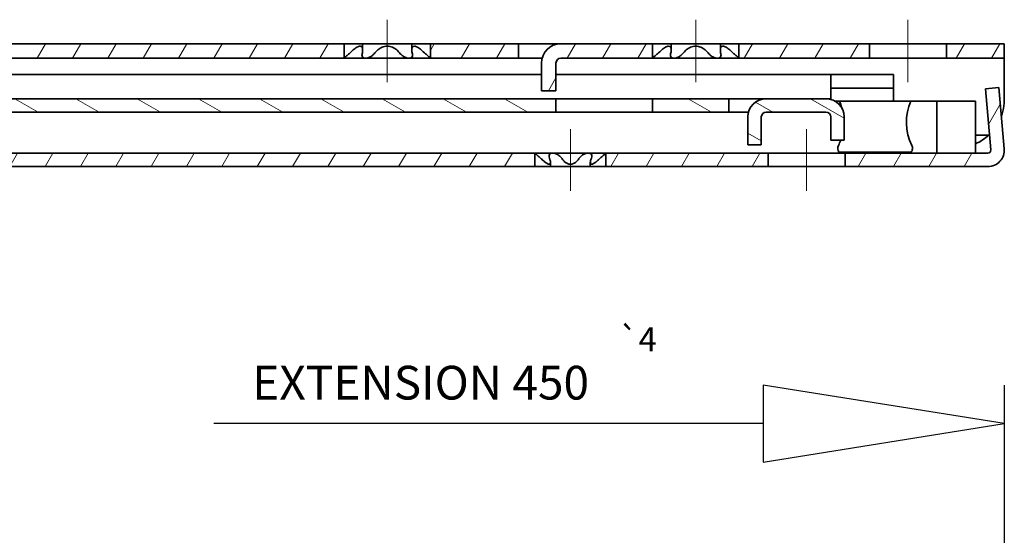
# Model space of a CAD drawing. Units: millimetres. Extents: x 0 to 841, y 0 to 594.
# Drawn here: x 558 to 660, y 443 to 497 of the extents above; entities that cross this region are included whole.
import ezdxf

# ---------------------------------------------------------------- set-up
doc = ezdxf.new("R2010")
doc.units = ezdxf.units.MM
for name, color, linetype, lineweight in [('Centerline', 242, 'Continuous', 20), ('Hatch', 114, 'Continuous', 15), ('Sketch', 7, 'Continuous', 25), ('Symbol', 7, 'Continuous', 20), ('Visible', 7, 'Continuous', 35)]:
    doc.layers.add(name, color=color, linetype=linetype, lineweight=lineweight)
pattern_1 = [(59.99998, (0, 0), (-2.74963, 1.587501), [])]

msp = doc.modelspace()

# ---------------------------------------------------------------- hatches: boundary and pattern name
at = {"layer": 'Hatch'}
h = msp.add_hatch(dxfattribs=at)
h.set_pattern_fill('ANSI31', color=256, scale=25.4, angle=14.999978, style=0)
h.set_pattern_definition(pattern_1)
h.paths.add_polyline_path([(335.2825, 492.7626), (335.3014, 492.7815), (335.3014, 494.2626), (209.7788, 494.2626), (209.7788, 492.7626)])
h.paths.add_polyline_path([(591.2825, 492.7626), (591.3014, 492.7815), (591.3014, 494.2626), (376.2562, 494.2626), (376.2562, 492.7815), (376.2751, 492.7626)])
h.paths.add_polyline_path([(653.7747, 494.2626), (653.7747, 492.7626), (659.7788, 492.7626), (659.7788, 494.2626)])
h.paths.add_polyline_path([(645.783, 492.7626), (645.783, 494.2626), (632.2562, 494.2626), (632.2562, 492.7815), (632.2751, 492.7626)])
h.paths.add_polyline_path([(358.7747, 494.2626), (358.7747, 492.7626), (367.2825, 492.7626), (367.3014, 492.7815), (367.3014, 494.2626)])
h.paths.add_polyline_path([(350.783, 492.7626), (350.783, 494.2626), (344.2562, 494.2626), (344.2562, 492.7815), (344.2751, 492.7626)])
h.paths.add_polyline_path([(609.408, 492.7626), (609.408, 494.2626), (600.2562, 494.2626), (600.2562, 492.7815), (600.2751, 492.7626)])
edge = h.paths.add_edge_path()
edge.add_line((611.7788, 489.3626), (613.2788, 489.3626))
edge.add_line((613.2788, 489.3626), (613.2788, 492.2626))
edge.add_ellipse((613.7788, 492.2626), major_axis=(-0.5, 0), ratio=1, start_angle=270, end_angle=360, ccw=False)
edge.add_line((613.7788, 492.7626), (623.2825, 492.7626))
edge.add_line((623.2825, 492.7626), (623.3014, 492.7815))
edge.add_line((623.3014, 492.7815), (623.3014, 494.2626))
edge.add_line((623.3014, 494.2626), (613.7788, 494.2626))
edge.add_ellipse((613.7788, 492.2626), major_axis=(0, 2), ratio=1, start_angle=0, end_angle=90)
edge.add_line((611.7788, 492.2626), (611.7788, 489.3626))
h = msp.add_hatch(dxfattribs=at)
h.set_pattern_fill('ANSI31', color=256, scale=25.4, angle=105.000246, style=0)
h.set_pattern_definition([(150.00025, (0, 0), (-1.587488, -2.749637), [])])
h.paths.add_polyline_path([(523.2816, 487.1626), (523.2816, 488.5626), (468.276, 488.5626), (468.276, 487.1626)])
edge = h.paths.add_edge_path()
edge.add_ellipse((317.3788, 489.0626), major_axis=(0, -1.9), ratio=1, start_angle=0, end_angle=90)
edge.add_line((319.2788, 489.0626), (319.2788, 491.5626))
edge.add_line((319.2788, 491.5626), (317.8788, 491.5626))
edge.add_line((317.8788, 491.5626), (317.8788, 489.0626))
edge.add_ellipse((317.3788, 489.0626), major_axis=(0.5, 0), ratio=1, start_angle=270, end_angle=360, ccw=False)
edge.add_line((317.3788, 488.5626), (295.7788, 488.5626))
edge.add_line((295.7788, 488.5626), (295.7788, 487.1626))
edge.add_line((295.7788, 487.1626), (317.3788, 487.1626))
h.paths.add_polyline_path([(366.7747, 488.5626), (366.7747, 487.1626), (456.2816, 487.1626), (456.2816, 488.5626)])
h.paths.add_polyline_path([(358.783, 487.1626), (358.783, 488.5626), (321.2973, 488.5626), (321.2973, 487.1626)])
h.paths.add_polyline_path([(613.283, 487.1626), (613.283, 488.5626), (535.276, 488.5626), (535.276, 487.1626)])
h.paths.add_polyline_path([(631.2088, 487.1626), (631.2088, 488.5626), (623.2747, 488.5626), (623.2747, 487.1626)])
edge = h.paths.add_edge_path()
edge.add_ellipse((635.0788, 486.6626), major_axis=(0, 1.9), ratio=1, start_angle=0, end_angle=90)
edge.add_line((633.1788, 486.6626), (633.1788, 483.7626))
edge.add_line((633.1788, 483.7626), (634.5788, 483.7626))
edge.add_line((634.5788, 483.7626), (634.5788, 486.6626))
edge.add_ellipse((635.0788, 486.6626), major_axis=(-0.5, 0), ratio=1, start_angle=270, end_angle=360, ccw=False)
edge.add_line((635.0788, 487.1626), (641.2788, 487.1626))
edge.add_ellipse((641.2788, 486.6626), major_axis=(0, 0.5), ratio=1, start_angle=270, end_angle=360, ccw=False)
edge.add_line((641.7788, 486.6626), (641.7788, 484.2626))
edge.add_line((641.7788, 484.2626), (643.1788, 484.2626))
edge.add_line((643.1788, 484.2626), (643.1788, 486.6626))
edge.add_ellipse((641.2788, 486.6626), major_axis=(1.9, 0), ratio=1, start_angle=0, end_angle=90)
edge.add_line((641.2788, 488.5626), (635.0788, 488.5626))
h = msp.add_hatch(dxfattribs=at)
h.set_pattern_fill('ANSI31', color=256, scale=25.4, angle=14.999978, style=0)
h.set_pattern_definition(pattern_1)
h.paths.add_polyline_path([(259.1014, 482.8946), (259.0833, 482.9126), (255.0788, 482.9126), (255.0788, 481.5126), (259.1014, 481.5126)])
h.paths.add_polyline_path([(451.1014, 482.8946), (451.0833, 482.9126), (296.1973, 482.9126), (296.1973, 481.5126), (451.1014, 481.5126)])
h.paths.add_polyline_path([(611.1014, 482.8946), (611.0833, 482.9126), (458.4743, 482.9126), (458.4562, 482.8946), (458.4562, 481.5126), (611.1014, 481.5126)])
h.paths.add_polyline_path([(635.283, 481.5126), (635.283, 482.9126), (618.4743, 482.9126), (618.4562, 482.8946), (618.4562, 481.5126)])
edge = h.paths.add_edge_path()
edge.add_line((643.2747, 482.9126), (643.2747, 481.5126))
edge.add_line((643.2747, 481.5126), (658.0788, 481.5126))
edge.add_ellipse((658.0788, 483.2126), major_axis=(0, -1.7), ratio=1, start_angle=0, end_angle=95)
edge.add_line((659.7724, 483.3608), (659.2166, 489.7126))
edge.add_line((659.2166, 489.7126), (657.822, 489.5906))
edge.add_line((657.822, 489.5906), (658.3777, 483.2388))
edge.add_ellipse((658.0788, 483.2126), major_axis=(0.2989, 0.0261), ratio=1, start_angle=265, end_angle=360, ccw=False)
edge.add_line((658.0788, 482.9126), (643.2747, 482.9126))
h.paths.add_polyline_path([(240.7788, 481.5126), (250.5788, 481.5126), (250.5788, 482.9126), (240.7788, 482.9126)])
edge = h.paths.add_edge_path()
edge.add_line((293.7788, 486.6126), (292.3788, 486.6126))
edge.add_line((292.3788, 486.6126), (292.3788, 485.7418))
edge.add_line((292.3788, 485.7418), (290.3934, 482.9126))
edge.add_line((290.3934, 482.9126), (266.4743, 482.9126))
edge.add_line((266.4743, 482.9126), (266.4562, 482.8946))
edge.add_line((266.4562, 482.8946), (266.4562, 481.5126))
edge.add_line((266.4562, 481.5126), (291.1213, 481.5126))
edge.add_line((291.1213, 481.5126), (292.1688, 483.0053))
edge.add_ellipse((291.8788, 483.4126), major_axis=(0.29, -0.4073), ratio=1, start_angle=356.23555, end_angle=360, ccw=False)
edge.add_line((292.1415, 482.9872), (292.3683, 483.3104))
edge.add_ellipse((291.8788, 483.4126), major_axis=(0.4894, -0.1023), ratio=1, start_angle=356.23555, end_angle=360, ccw=False)
edge.add_line((292.3605, 483.2784), (293.7788, 485.2996))
edge.add_line((293.7788, 485.2996), (293.7788, 486.6126))

# ---------------------------------------------------------------- linework, layer by layer
at = {"layer": 'Centerline', "linetype": 'Continuous'}
for p, q in [((595.7788, 496.7626), (595.7788, 490.2815)), ((627.7788, 496.7626), (627.7788, 490.2815)), ((649.7788, 496.7626), (649.7788, 490.2626)), ((614.7788, 485.3946), (614.7788, 479.0126)), ((639.2788, 485.4126), (639.2788, 479.0126))]:
    msp.add_line(p, q, dxfattribs=at)
at = {"layer": 'Sketch'}
for p, q in [((659.7788, 454.8374), (634.7788, 458.8374)), ((634.7788, 458.8374), (634.7788, 450.8374)), ((659.7788, 458.8374), (659.7788, 418.8374)), ((634.7788, 454.8374), (577.7788, 454.8374)), ((634.7788, 450.8374), (659.7788, 454.8374))]:
    msp.add_line(p, q, dxfattribs=at)
at = {"layer": 'Visible'}
for p, q in [((591.3014, 494.2626), (376.2562, 494.2626)), ((591.3014, 492.7815), (591.3014, 494.2626)), ((591.3014, 494.2626), (591.8155, 494.2626)), ((593.2289, 494.2626), (591.8155, 494.2626)), ((593.2289, 494.2626), (594.4199, 494.2626)), ((593.2289, 493.6119), (593.2289, 494.2626)), ((597.1378, 494.2626), (594.4199, 494.2626)), ((597.1378, 494.2626), (598.3288, 494.2626)), ((599.7421, 494.2626), (598.3288, 494.2626)), ((598.3288, 493.6119), (598.3288, 494.2626)), ((599.7421, 494.2626), (600.2562, 494.2626)), ((609.408, 494.2626), (600.2562, 494.2626)), ((600.2562, 494.2626), (600.2562, 492.7815)), ((609.408, 492.7626), (609.408, 494.2626)), ((611.408, 494.2626), (609.408, 494.2626)), ((611.408, 494.2626), (613.7788, 494.2626)), ((623.3014, 494.2626), (613.7788, 494.2626)), ((623.3014, 492.7815), (623.3014, 494.2626)), ((623.3014, 494.2626), (623.8155, 494.2626)), ((625.2289, 494.2626), (623.8155, 494.2626)), ((625.2289, 494.2626), (626.4199, 494.2626)), ((625.2289, 493.6119), (625.2289, 494.2626)), ((629.1378, 494.2626), (626.4199, 494.2626)), ((629.1378, 494.2626), (630.3288, 494.2626)), ((631.7421, 494.2626), (630.3288, 494.2626)), ((630.3288, 493.6119), (630.3288, 494.2626)), ((631.7421, 494.2626), (632.2562, 494.2626)), ((645.783, 494.2626), (632.2562, 494.2626)), ((632.2562, 494.2626), (632.2562, 492.7815)), ((645.783, 492.7626), (645.783, 494.2626)), ((645.783, 494.2626), (653.7747, 494.2626)), ((653.7747, 494.2626), (653.7747, 492.7626)), ((659.7788, 494.2626), (653.7747, 494.2626)), ((659.7788, 492.7626), (659.7788, 494.2626)), ((376.2751, 492.7626), (591.2825, 492.7626)), ((593.5288, 492.7626), (591.2825, 492.7626)), ((598.0288, 492.7626), (593.5288, 492.7626)), ((600.2751, 492.7626), (598.0288, 492.7626)), ((600.2751, 492.7626), (609.408, 492.7626)), ((609.408, 492.7626), (611.408, 492.7626)), ((611.8423, 492.7626), (611.408, 492.7626)), ((611.7788, 492.2626), (611.7788, 489.3626)), ((613.2788, 489.3626), (613.2788, 492.2626)), ((613.7788, 492.7626), (623.2825, 492.7626)), ((625.5288, 492.7626), (623.2825, 492.7626)), ((630.0288, 492.7626), (625.5288, 492.7626)), ((632.2751, 492.7626), (630.0288, 492.7626)), ((632.2751, 492.7626), (645.783, 492.7626)), ((653.7747, 492.7626), (645.783, 492.7626)), ((653.7747, 492.7626), (659.7788, 492.7626)), ((659.7788, 492.2626), (659.7788, 492.7626)), ((659.7788, 488.7626), (659.7788, 492.2626)), ((611.7788, 491.0626), (515.3538, 491.0626)), ((641.8475, 491.0626), (613.2788, 491.0626)), ((641.7788, 491.0436), (641.7788, 489.3126)), ((641.8475, 491.0626), (642.7788, 491.0626)), ((642.7788, 491.0626), (645.7788, 491.0626)), ((648.2788, 491.0626), (645.7788, 491.0626)), ((648.2788, 489.6626), (648.2788, 491.0626)), ((611.7788, 489.3626), (613.2788, 489.3626)), ((642.7788, 489.6626), (641.7788, 489.6626)), ((641.7788, 489.0626), (641.7788, 489.3126)), ((645.7788, 489.6626), (642.7788, 489.6626)), ((645.7788, 489.6626), (648.2788, 489.6626)), ((648.2788, 489.1626), (648.2788, 489.6626)), ((648.2788, 488.3126), (648.2788, 489.1626)), ((659.2166, 489.7126), (657.822, 489.5906)), ((657.822, 489.5906), (658.3777, 483.2388)), ((659.7724, 483.3608), (659.2166, 489.7126)), ((613.283, 488.5626), (535.276, 488.5626)), ((613.283, 487.1626), (613.283, 488.5626)), ((613.283, 488.5626), (617.2788, 488.5626)), ((617.2788, 488.5626), (619.2788, 488.5626)), ((619.2788, 488.5626), (623.2747, 488.5626)), ((631.2088, 488.5626), (623.2747, 488.5626)), ((623.2747, 488.5626), (623.2747, 487.1626)), ((631.2088, 487.1626), (631.2088, 488.5626)), ((631.2088, 488.5626), (632.2088, 488.5626)), ((632.2088, 488.5626), (635.0788, 488.5626)), ((641.2788, 488.5626), (635.0788, 488.5626)), ((641.2788, 488.5626), (641.7788, 488.5626)), ((641.7788, 488.5626), (641.7788, 489.0626)), ((641.7788, 488.5626), (641.7788, 488.4957)), ((642.6704, 488.3126), (642.2209, 488.3126)), ((644.7405, 488.3126), (642.6704, 488.3126)), ((644.7405, 488.3126), (648.0171, 488.3126)), ((650.0873, 488.3126), (648.0171, 488.3126)), ((652.7788, 488.3126), (650.0873, 488.3126)), ((652.7788, 488.3126), (656.7788, 488.3126)), ((652.7788, 488.3126), (652.7788, 483.7126)), ((656.7788, 488.3126), (656.7788, 483.7751)), ((659.7788, 488.4626), (659.7788, 488.7626)), ((535.276, 487.1626), (613.283, 487.1626)), ((617.2788, 487.1626), (613.283, 487.1626)), ((619.2788, 487.1626), (617.2788, 487.1626)), ((623.2747, 487.1626), (619.2788, 487.1626)), ((623.2747, 487.1626), (631.2088, 487.1626)), ((632.2088, 487.1626), (631.2088, 487.1626)), ((633.2458, 487.1626), (632.2088, 487.1626)), ((635.0788, 487.1626), (641.2788, 487.1626)), ((633.1788, 486.6626), (633.1788, 483.7626)), ((634.5788, 483.7626), (634.5788, 486.6626)), ((641.7788, 486.6626), (641.7788, 484.2626)), ((643.1788, 484.2626), (643.1788, 486.6626)), ((641.7788, 484.2626), (643.1788, 484.2626)), ((658.1726, 484.7908), (656.7788, 484.7908)), ((633.1788, 483.7626), (634.5788, 483.7626)), ((652.7788, 482.9126), (652.7788, 483.7126)), ((656.7788, 482.9126), (656.7788, 483.7751)), ((611.0833, 482.9126), (458.4743, 482.9126)), ((611.0833, 482.9126), (612.9288, 482.9126)), ((611.1014, 481.5126), (611.1014, 482.8946)), ((612.9288, 482.9126), (616.6288, 482.9126)), ((616.6288, 482.9126), (618.4743, 482.9126)), ((618.4562, 482.8946), (618.4562, 481.5126)), ((635.283, 482.9126), (618.4743, 482.9126)), ((635.283, 481.5126), (635.283, 482.9126)), ((635.283, 482.9126), (643.2747, 482.9126)), ((642.6419, 483.0126), (644.7405, 483.0126)), ((643.2747, 482.9126), (643.2747, 481.5126)), ((658.0788, 482.9126), (643.2747, 482.9126)), ((648.0171, 483.0126), (644.7405, 483.0126)), ((648.0171, 483.0126), (650.1158, 483.0126)), ((458.4562, 481.5126), (611.1014, 481.5126)), ((611.753, 481.5126), (611.1014, 481.5126)), ((611.753, 481.5126), (612.7136, 481.5126)), ((612.7136, 481.9583), (612.7136, 481.5126)), ((613.9121, 481.5126), (612.7136, 481.5126)), ((613.9121, 481.5126), (615.6455, 481.5126)), ((616.844, 481.5126), (615.6455, 481.5126)), ((616.844, 481.9583), (616.844, 481.5126)), ((616.844, 481.5126), (617.8046, 481.5126)), ((618.4562, 481.5126), (617.8046, 481.5126)), ((618.4562, 481.5126), (635.283, 481.5126)), ((643.2747, 481.5126), (635.283, 481.5126)), ((643.2747, 481.5126), (658.0788, 481.5126))]:
    msp.add_line(p, q, dxfattribs=at)
for centre, radius, start, end in [((613.7788, 492.2626), 2, 90, 180), ((613.7788, 492.2626), 0.5, 90, 180), ((635.0788, 486.6626), 1.9, 90, 180), ((641.2788, 486.6626), 1.9, 0, 90), ((635.0788, 486.6626), 0.5, 90, 180), ((641.2788, 486.6626), 0.5, 0, 90), ((654.7788, 488.4626), 5, 293.578178, 312.746136), ((658.0788, 483.2126), 1.7, 270, 5), ((658.0788, 483.2126), 0.3, 270, 5)]:
    msp.add_arc(centre, radius, start, end, dxfattribs=at)
for centre, major_axis, start_param, end_param in [((640.3312, 486.1126), (0, -4), 1.95206611, 2.15316056), ((652.4264, 486.1126), (0, 4), 0.98843209, 2.21429744), ((640.3312, 486.1126), (0, -4), 0.92729522, 1.0899835), ((642.852, 483.4126), (0, 0.5), 0.92729522, 2.49809154), ((649.9057, 483.4126), (0, -0.5), 0.64350111, 2.21429744)]:
    msp.add_ellipse(centre, major_axis=major_axis, ratio=0.70020754, start_param=start_param, end_param=end_param, dxfattribs=at)
for points, knots in [([(593.1745, 493.2346), (593.2106, 493.3729), (593.2293, 493.5031), (593.2285, 493.7199), (593.2109, 493.8229), (593.1241, 493.9701), (593.0541, 494.0126), (592.8744, 494.0126), (592.7592, 493.9701), (592.5081, 493.8229), (592.3722, 493.7199), (592.1093, 493.5031), (591.964, 493.3729), (591.8155, 493.2346)], [0.109731625, 0.109731625, 0.109731625, 0.109731625, 0.167837077, 0.167837077, 0.221744022, 0.221744022, 0.275650968, 0.275650968, 0.329557913, 0.329557913, 0.383464859, 0.383464859, 0.441570311, 0.441570311, 0.441570311, 0.441570311]), ([(597.1378, 493.2346), (597.0254, 493.3729), (596.8988, 493.5031), (596.6351, 493.7199), (596.4816, 493.8229), (596.1437, 493.9701), (595.9585, 494.0126), (595.5991, 494.0126), (595.4139, 493.9701), (595.0761, 493.8229), (594.9225, 493.7199), (594.6589, 493.5031), (594.5323, 493.3729), (594.4199, 493.2346)], [0.109731625, 0.109731625, 0.109731625, 0.109731625, 0.167837077, 0.167837077, 0.221744022, 0.221744022, 0.275650968, 0.275650968, 0.329557913, 0.329557913, 0.383464859, 0.383464859, 0.441570311, 0.441570311, 0.441570311, 0.441570311]), ([(599.7421, 493.2346), (599.5936, 493.3729), (599.4483, 493.5031), (599.1855, 493.7199), (599.0495, 493.8229), (598.7984, 493.9701), (598.6833, 494.0126), (598.5036, 494.0126), (598.4336, 493.9701), (598.3468, 493.8229), (598.3292, 493.7199), (598.3284, 493.5031), (598.3471, 493.3729), (598.3832, 493.2346)], [0.109731625, 0.109731625, 0.109731625, 0.109731625, 0.167837077, 0.167837077, 0.221744022, 0.221744022, 0.275650968, 0.275650968, 0.329557913, 0.329557913, 0.383464859, 0.383464859, 0.441570311, 0.441570311, 0.441570311, 0.441570311]), ([(625.1745, 493.2346), (625.2106, 493.3729), (625.2293, 493.5031), (625.2285, 493.7199), (625.2109, 493.8229), (625.1241, 493.9701), (625.0541, 494.0126), (624.8744, 494.0126), (624.7592, 493.9701), (624.5081, 493.8229), (624.3722, 493.7199), (624.1093, 493.5031), (623.964, 493.3729), (623.8155, 493.2346)], [0.109731625, 0.109731625, 0.109731625, 0.109731625, 0.167837077, 0.167837077, 0.221744022, 0.221744022, 0.275650968, 0.275650968, 0.329557913, 0.329557913, 0.383464859, 0.383464859, 0.441570311, 0.441570311, 0.441570311, 0.441570311]), ([(629.1378, 493.2346), (629.0254, 493.3729), (628.8988, 493.5031), (628.6351, 493.7199), (628.4816, 493.8229), (628.1437, 493.9701), (627.9585, 494.0126), (627.5991, 494.0126), (627.4139, 493.9701), (627.0761, 493.8229), (626.9225, 493.7199), (626.6589, 493.5031), (626.5323, 493.3729), (626.4199, 493.2346)], [0.109731625, 0.109731625, 0.109731625, 0.109731625, 0.167837077, 0.167837077, 0.221744022, 0.221744022, 0.275650968, 0.275650968, 0.329557913, 0.329557913, 0.383464859, 0.383464859, 0.441570311, 0.441570311, 0.441570311, 0.441570311]), ([(631.7421, 493.2346), (631.5936, 493.3729), (631.4483, 493.5031), (631.1855, 493.7199), (631.0495, 493.8229), (630.7984, 493.9701), (630.6833, 494.0126), (630.5036, 494.0126), (630.4336, 493.9701), (630.3468, 493.8229), (630.3292, 493.7199), (630.3284, 493.5031), (630.3471, 493.3729), (630.3832, 493.2346)], [0.109731625, 0.109731625, 0.109731625, 0.109731625, 0.167837077, 0.167837077, 0.221744022, 0.221744022, 0.275650968, 0.275650968, 0.329557913, 0.329557913, 0.383464859, 0.383464859, 0.441570311, 0.441570311, 0.441570311, 0.441570311]), ([(591.8155, 493.2346), (591.7226, 493.1481), (591.6325, 493.0671), (591.4799, 492.933), (591.408, 492.8714), (591.3339, 492.8087), (591.3148, 492.7927), (591.3014, 492.7815)], [0.0484829144, 0.0484829144, 0.0484829144, 0.0484829144, 0.0850355049, 0.0850355049, 0.1199799777, 0.1199799777, 0.1364867017, 0.1364867017, 0.1364867017, 0.1364867017]), ([(593.5288, 492.7626), (593.4784, 492.7626), (593.4311, 492.7684), (593.3466, 492.7908), (593.3094, 492.8076), (593.2161, 492.8714), (593.179, 492.933), (593.1474, 493.0671), (593.1519, 493.1481), (593.1745, 493.2346)], [0.15492445, 0.15492445, 0.15492445, 0.15492445, 0.172396687, 0.172396687, 0.189868923, 0.189868923, 0.224813396, 0.224813396, 0.261365986, 0.261365986, 0.261365986, 0.261365986]), ([(594.4199, 493.2346), (594.3495, 493.1481), (594.2639, 493.0671), (594.0798, 492.933), (593.9707, 492.8714), (593.8019, 492.8076), (593.7447, 492.7908), (593.6334, 492.7684), (593.5793, 492.7626), (593.5288, 492.7626)], [0.048482914, 0.048482914, 0.048482914, 0.048482914, 0.085035505, 0.085035505, 0.119979978, 0.119979978, 0.137452214, 0.137452214, 0.15492445, 0.15492445, 0.15492445, 0.15492445]), ([(598.0288, 492.7626), (597.9784, 492.7626), (597.9242, 492.7684), (597.8129, 492.7908), (597.7557, 492.8076), (597.587, 492.8714), (597.4779, 492.933), (597.2937, 493.0671), (597.2081, 493.1481), (597.1378, 493.2346)], [0.15492445, 0.15492445, 0.15492445, 0.15492445, 0.172396687, 0.172396687, 0.189868923, 0.189868923, 0.224813396, 0.224813396, 0.261365986, 0.261365986, 0.261365986, 0.261365986]), ([(598.3832, 493.2346), (598.4058, 493.1481), (598.4103, 493.0671), (598.3787, 492.933), (598.3415, 492.8714), (598.2482, 492.8076), (598.211, 492.7908), (598.1265, 492.7684), (598.0793, 492.7626), (598.0288, 492.7626)], [0.048482914, 0.048482914, 0.048482914, 0.048482914, 0.085035505, 0.085035505, 0.119979978, 0.119979978, 0.137452214, 0.137452214, 0.15492445, 0.15492445, 0.15492445, 0.15492445]), ([(600.2562, 492.7815), (600.2429, 492.7927), (600.2237, 492.8087), (600.1496, 492.8714), (600.0777, 492.933), (599.9252, 493.0671), (599.8351, 493.1481), (599.7421, 493.2346)], [0.173362199, 0.173362199, 0.173362199, 0.173362199, 0.1898689231, 0.1898689231, 0.2248133959, 0.2248133959, 0.2613659864, 0.2613659864, 0.2613659864, 0.2613659864]), ([(623.8155, 493.2346), (623.7226, 493.1481), (623.6325, 493.0671), (623.4799, 492.933), (623.408, 492.8714), (623.3339, 492.8087), (623.3148, 492.7927), (623.3014, 492.7815)], [0.0484829144, 0.0484829144, 0.0484829144, 0.0484829144, 0.0850355049, 0.0850355049, 0.1199799777, 0.1199799777, 0.1364867017, 0.1364867017, 0.1364867017, 0.1364867017]), ([(625.5288, 492.7626), (625.4784, 492.7626), (625.4311, 492.7684), (625.3466, 492.7908), (625.3094, 492.8076), (625.2161, 492.8714), (625.179, 492.933), (625.1474, 493.0671), (625.1519, 493.1481), (625.1745, 493.2346)], [0.15492445, 0.15492445, 0.15492445, 0.15492445, 0.172396687, 0.172396687, 0.189868923, 0.189868923, 0.224813396, 0.224813396, 0.261365986, 0.261365986, 0.261365986, 0.261365986]), ([(626.4199, 493.2346), (626.3495, 493.1481), (626.2639, 493.0671), (626.0798, 492.933), (625.9707, 492.8714), (625.8019, 492.8076), (625.7447, 492.7908), (625.6334, 492.7684), (625.5793, 492.7626), (625.5288, 492.7626)], [0.048482914, 0.048482914, 0.048482914, 0.048482914, 0.085035505, 0.085035505, 0.119979978, 0.119979978, 0.137452214, 0.137452214, 0.15492445, 0.15492445, 0.15492445, 0.15492445]), ([(630.0288, 492.7626), (629.9784, 492.7626), (629.9242, 492.7684), (629.8129, 492.7908), (629.7557, 492.8076), (629.587, 492.8714), (629.4779, 492.933), (629.2937, 493.0671), (629.2081, 493.1481), (629.1378, 493.2346)], [0.15492445, 0.15492445, 0.15492445, 0.15492445, 0.172396687, 0.172396687, 0.189868923, 0.189868923, 0.224813396, 0.224813396, 0.261365986, 0.261365986, 0.261365986, 0.261365986]), ([(630.3832, 493.2346), (630.4058, 493.1481), (630.4103, 493.0671), (630.3787, 492.933), (630.3415, 492.8714), (630.2482, 492.8076), (630.211, 492.7908), (630.1265, 492.7684), (630.0793, 492.7626), (630.0288, 492.7626)], [0.048482914, 0.048482914, 0.048482914, 0.048482914, 0.085035505, 0.085035505, 0.119979978, 0.119979978, 0.137452214, 0.137452214, 0.15492445, 0.15492445, 0.15492445, 0.15492445]), ([(632.2562, 492.7815), (632.2429, 492.7927), (632.2237, 492.8087), (632.1496, 492.8714), (632.0777, 492.933), (631.9252, 493.0671), (631.8351, 493.1481), (631.7421, 493.2346)], [0.173362199, 0.173362199, 0.173362199, 0.173362199, 0.1898689231, 0.1898689231, 0.2248133959, 0.2248133959, 0.2613659864, 0.2613659864, 0.2613659864, 0.2613659864]), ([(659.4753, 486.7492), (659.5372, 486.9185), (659.5902, 487.0908), (659.7231, 487.6283), (659.7733, 488.0258), (659.7787, 488.4166), (659.7788, 488.4397), (659.7788, 488.4626)], [1.416022056, 1.416022056, 1.416022056, 1.416022056, 1.469110229, 1.469110229, 1.58210975, 1.58210975, 1.589232405, 1.589232405, 1.589232405, 1.589232405]), ([(611.1014, 482.8946), (611.1156, 482.8832), (611.1364, 482.8665), (611.2158, 482.802), (611.292, 482.7392), (611.4668, 482.5902), (611.5792, 482.4911), (611.7127, 482.3671), (611.7329, 482.3482), (611.753, 482.3291)], [0.17822674, 0.17822674, 0.17822674, 0.17822674, 0.195821519, 0.195821519, 0.231866284, 0.231866284, 0.275709896, 0.275709896, 0.283526338, 0.283526338, 0.283526338, 0.283526338]), ([(611.753, 482.3291), (611.7586, 482.3238), (611.7641, 482.3186), (611.8957, 482.1947), (612.0228, 482.0812), (612.2161, 481.9287), (612.2984, 481.8698), (612.4492, 481.7863), (612.5179, 481.7626), (612.6231, 481.7626), (612.663, 481.7863), (612.7094, 481.8698), (612.7163, 481.9287), (612.7071, 482.0812), (612.6767, 482.1947), (612.6243, 482.3186), (612.622, 482.3238), (612.6197, 482.3291)], [0.046148357, 0.046148357, 0.046148357, 0.046148357, 0.048273954, 0.048273954, 0.096547909, 0.096547909, 0.12811175, 0.12811175, 0.159675592, 0.159675592, 0.191239434, 0.191239434, 0.222803275, 0.222803275, 0.27107723, 0.27107723, 0.273202828, 0.273202828, 0.273202828, 0.273202828]), ([(612.6197, 482.3291), (612.6114, 482.3482), (612.6038, 482.3671), (612.5585, 482.4911), (612.5444, 482.5902), (612.5737, 482.7392), (612.6098, 482.802), (612.7039, 482.867), (612.7418, 482.884), (612.8282, 482.9068), (612.8768, 482.9126), (612.9288, 482.9126)], [0.036027171, 0.036027171, 0.036027171, 0.036027171, 0.043843613, 0.043843613, 0.087687225, 0.087687225, 0.12373199, 0.12373199, 0.141754372, 0.141754372, 0.159776754, 0.159776754, 0.159776754, 0.159776754]), ([(612.9288, 482.9126), (612.9809, 482.9126), (613.0368, 482.9068), (613.1517, 482.884), (613.2107, 482.867), (613.3848, 482.802), (613.4971, 482.7392), (613.7012, 482.5902), (613.7996, 482.4911), (613.8877, 482.3671), (613.9003, 482.3482), (613.9121, 482.3291)], [0.159776754, 0.159776754, 0.159776754, 0.159776754, 0.177799137, 0.177799137, 0.195821519, 0.195821519, 0.231866284, 0.231866284, 0.275709896, 0.275709896, 0.283526338, 0.283526338, 0.283526338, 0.283526338]), ([(613.9121, 482.3291), (613.9154, 482.3238), (613.9187, 482.3186), (613.9978, 482.1947), (614.0945, 482.0812), (614.2786, 481.9287), (614.3677, 481.8698), (614.565, 481.7863), (614.6736, 481.7626), (614.884, 481.7626), (614.9926, 481.7863), (615.1899, 481.8698), (615.279, 481.9287), (615.4631, 482.0812), (615.5598, 482.1947), (615.639, 482.3186), (615.6423, 482.3238), (615.6455, 482.3291)], [0.046148357, 0.046148357, 0.046148357, 0.046148357, 0.048273954, 0.048273954, 0.096547909, 0.096547909, 0.12811175, 0.12811175, 0.159675592, 0.159675592, 0.191239434, 0.191239434, 0.222803275, 0.222803275, 0.27107723, 0.27107723, 0.273202828, 0.273202828, 0.273202828, 0.273202828]), ([(615.6455, 482.3291), (615.6574, 482.3482), (615.67, 482.3671), (615.7581, 482.4911), (615.8565, 482.5902), (616.0605, 482.7392), (616.1728, 482.802), (616.3469, 482.867), (616.406, 482.884), (616.5209, 482.9068), (616.5768, 482.9126), (616.6288, 482.9126)], [0.036027171, 0.036027171, 0.036027171, 0.036027171, 0.043843613, 0.043843613, 0.087687225, 0.087687225, 0.12373199, 0.12373199, 0.141754372, 0.141754372, 0.159776754, 0.159776754, 0.159776754, 0.159776754]), ([(616.6288, 482.9126), (616.6809, 482.9126), (616.7295, 482.9068), (616.8159, 482.884), (616.8537, 482.867), (616.9478, 482.802), (616.9839, 482.7392), (617.0133, 482.5902), (616.9992, 482.4911), (616.9538, 482.3671), (616.9462, 482.3482), (616.9379, 482.3291)], [0.159776754, 0.159776754, 0.159776754, 0.159776754, 0.177799137, 0.177799137, 0.195821519, 0.195821519, 0.231866284, 0.231866284, 0.275709896, 0.275709896, 0.283526338, 0.283526338, 0.283526338, 0.283526338]), ([(616.9379, 482.3291), (616.9356, 482.3238), (616.9334, 482.3186), (616.881, 482.1947), (616.8506, 482.0812), (616.8413, 481.9287), (616.8482, 481.8698), (616.8946, 481.7863), (616.9346, 481.7626), (617.0398, 481.7626), (617.1084, 481.7863), (617.2593, 481.8698), (617.3415, 481.9287), (617.5349, 482.0812), (617.662, 482.1947), (617.7935, 482.3186), (617.7991, 482.3238), (617.8046, 482.3291)], [0.046148357, 0.046148357, 0.046148357, 0.046148357, 0.048273954, 0.048273954, 0.096547909, 0.096547909, 0.12811175, 0.12811175, 0.159675592, 0.159675592, 0.191239434, 0.191239434, 0.222803275, 0.222803275, 0.27107723, 0.27107723, 0.273202828, 0.273202828, 0.273202828, 0.273202828]), ([(617.8046, 482.3291), (617.8248, 482.3482), (617.845, 482.3671), (617.9784, 482.4911), (618.0909, 482.5902), (618.2657, 482.7392), (618.3418, 482.802), (618.4212, 482.8665), (618.442, 482.8832), (618.4562, 482.8946)], [0.036027171, 0.036027171, 0.036027171, 0.036027171, 0.043843613, 0.043843613, 0.087687225, 0.087687225, 0.12373199, 0.12373199, 0.141326769, 0.141326769, 0.141326769, 0.141326769])]:
    msp.add_open_spline(points, degree=3, knots=knots, dxfattribs=at)
for points, weights in [([(591.2825, 492.7626), (591.292, 492.7721), (591.3014, 492.7815)], [1.00002300944, 1.00019398929, 1.00036057805]), ([(600.2562, 492.7815), (600.2657, 492.7721), (600.2751, 492.7626)], [1.00036057803, 1.00019398928, 1.00002300944]), ([(623.2825, 492.7626), (623.292, 492.7721), (623.3014, 492.7815)], [1.00002300944, 1.00019398929, 1.00036057805]), ([(632.2562, 492.7815), (632.2657, 492.7721), (632.2751, 492.7626)], [1.00036057805, 1.00019398929, 1.00002300944]), ([(611.1014, 482.8946), (611.0924, 482.9036), (611.0833, 482.9126)], [1.00048228781, 1.00026044471, 1.00003265454]), ([(618.4743, 482.9126), (618.4653, 482.9036), (618.4562, 482.8946)], [1.00003265454, 1.00026044472, 1.00048228782])]:
    msp.add_rational_spline(points, weights, degree=2, dxfattribs=at)
for points in [[(641.7788, 491.0436), (641.7788, 491.0561), (641.8013, 491.0626), (641.8475, 491.0626)], [(658.1726, 484.7908), (658.1939, 484.8105), (658.2152, 484.8306), (658.2366, 484.8511)]]:
    msp.add_open_spline(points, degree=3, dxfattribs=at)

# ---------------------------------------------------------------- texts
at = {"layer": 'Symbol', "color": 7, "attachment_point": 1}
for s, insert, char_height in [('\\fAIGDT|b0|i0;\\H2.5000;`\\fArial|b0|i0;\\H2.5000;4', (619.7788, 464.8374), 2.5), ('EXTENSION 450  ', (581.7788, 460.8374), 3.5)]:
    msp.add_mtext(s, dxfattribs=dict(at, insert=insert, char_height=char_height))

doc.saveas('drawing.dxf')
